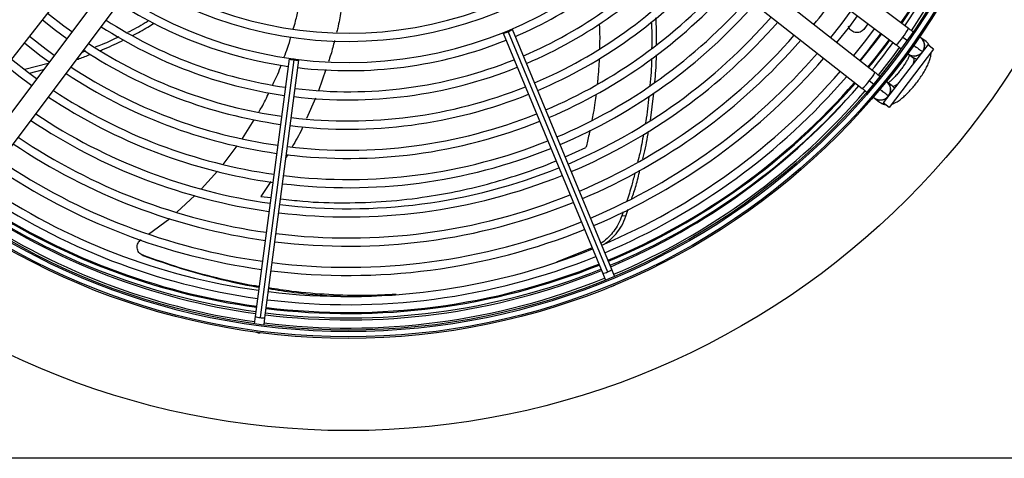
# Model space of a CAD drawing. Units: millimetres. Extents: x 5 to 418, y 3 to 291.
# Drawn here: x 121 to 138, y 232 to 240 of the extents above; entities that cross this region are included whole.
import ezdxf

# ---------------------------------------------------------------- set-up
doc = ezdxf.new("R2010")
doc.units = ezdxf.units.MM

msp = doc.modelspace()

# ---------------------------------------------------------------- linework, layer by layer
at = {"color": 7, "linetype": 'Continuous', "lineweight": 25}
for p, q in [((136.143, 239.391), (132.545, 242.091)), ((132.335, 241.811), (135.933, 239.111)), ((135.571, 238.639), (132.032, 241.416)), ((131.816, 241.141), (135.355, 238.364)), ((119.292, 236.92), (122.069, 240.459)), ((122.464, 240.156), (119.764, 236.558)), ((120.044, 236.348), (122.744, 239.946)), ((135.452, 239.472), (135.38, 239.374)), ((135.396, 239.391), (135.455, 239.47)), ((129.219, 239.307), (130.919, 235.203)), ((129.3, 239.334), (131, 235.23)), ((131.076, 235.268), (129.376, 239.372)), ((135.396, 239.391), (135.38, 239.374)), ((136.473, 239.11), (135.712, 238.118)), ((136.048, 239.244), (136.129, 239.183)), ((136.444, 239.165), (136.355, 239.232)), ((136.572, 239.034), (136.473, 239.11)), ((122.08, 239.005), (122.02, 238.982)), ((136.572, 239.034), (135.811, 238.042)), ((136.145, 238.952), (136.234, 238.885)), ((136.374, 238.999), (136.383, 238.992)), ((136.376, 238.997), (136.4, 239.021)), ((121.44, 238.792), (121.041, 238.689)), ((125.558, 238.869), (124.979, 234.465)), ((125.642, 238.852), (125.062, 234.448)), ((125.147, 234.443), (125.727, 238.847)), ((121.124, 238.628), (121.363, 238.689)), ((135.552, 238.432), (135.473, 238.494)), ((135.867, 238.407), (135.78, 238.475)), ((131.734, 237.817), (131.794, 238.284)), ((135.564, 238.2), (135.651, 238.132)), ((135.811, 238.042), (135.712, 238.118)), ((124.765, 237.509), (124.961, 237.829)), ((124.432, 237.064), (124.673, 237.386)), ((124.063, 236.651), (124.337, 236.951)), ((123.639, 236.252), (123.95, 236.533)), ((131.269, 236.259), (131.246, 236.186)), ((131.316, 236.18), (131.355, 236.3)), ((123.154, 235.875), (123.518, 236.143)), ((131.316, 236.18), (131.246, 236.186)), ((130.738, 235.639), (130.129, 235.394)), ((123.078, 235.505), (123.057, 235.515)), ((131.122, 235.156), (131.076, 235.268)), ((130.919, 235.203), (130.965, 235.091)), ((131.071, 234.983), (131.099, 234.99)), ((131.099, 234.99), (131.124, 235.005)), ((124.979, 234.465), (124.963, 234.345)), ((125.131, 234.323), (125.147, 234.443)), ((125, 234.199), (125.028, 234.19)), ((125.028, 234.19), (125.057, 234.191)), ((321.072, 232.044), (32.072, 232.044))]:
    msp.add_line(p, q, dxfattribs=at)
at = {"color": 8, "linetype": 'Continuous', "lineweight": 25}
for p, q in [((126.185, 238.688), (126.062, 238.326)), ((135.903, 238.367), (135.866, 238.408)), ((126.008, 238.197), (125.855, 237.849)), ((130.277, 237.197), (130.632, 237.356)), ((125.539, 237.236), (125.507, 237.179)), ((125.247, 236.773), (125.077, 236.52)), ((125.077, 236.52), (125.247, 236.501))]:
    msp.add_line(p, q, dxfattribs=at)
at = {"color": 7, "linetype": 'Continuous', "lineweight": 25, "flags": 128}
for points in [[(121.844, 239.33), (121.71, 239.428), (121.431, 239.647)], [(135.161, 239.69), (134.99, 239.46), (134.812, 239.235)], [(121.345, 239.536), (121.565, 239.363), (121.76, 239.218)], [(134.922, 239.148), (135.139, 239.425), (135.273, 239.606)], [(129.295, 239.345), (129.265, 239.332), (129.24, 239.32), (129.224, 239.311), (129.219, 239.307), (129.226, 239.307), (129.244, 239.313), (129.27, 239.322), (129.3, 239.334)], [(129.3, 239.334), (129.33, 239.347), (129.355, 239.359), (129.371, 239.367), (129.376, 239.372), (129.369, 239.372), (129.352, 239.366), (129.326, 239.357), (129.295, 239.345)], [(135.561, 239.39), (135.386, 239.156), (135.205, 238.926)], [(121.036, 239.143), (121.299, 238.936), (121.46, 238.818)], [(121.544, 238.93), (121.408, 239.029), (121.123, 239.253)], [(135.63, 238.593), (135.875, 238.906), (135.993, 239.066)], [(121.244, 238.53), (121.106, 238.631), (120.814, 238.86)], [(125.643, 238.864), (125.611, 238.868), (125.584, 238.87), (125.565, 238.871), (125.558, 238.869), (125.565, 238.866), (125.583, 238.862), (125.61, 238.857), (125.642, 238.852)], [(125.642, 238.852), (125.674, 238.849), (125.702, 238.846), (125.72, 238.846), (125.727, 238.847), (125.721, 238.85), (125.703, 238.855), (125.676, 238.859), (125.643, 238.864)], [(120.728, 238.749), (120.941, 238.581), (121.16, 238.418)]]:
    msp.add_lwpolyline(points, dxfattribs=at)
at = {"color": 8, "linetype": 'Continuous', "lineweight": 25, "flags": 128}
for points in [[(135.68, 239.301), (135.568, 239.151), (135.319, 238.837)], [(135.813, 239.201), (135.59, 238.91), (135.45, 238.735)], [(136.223, 238.784), (136.228, 238.795), (136.24, 238.837), (136.242, 238.868), (136.232, 238.886)], [(136.282, 238.86), (136.261, 238.869), (136.232, 238.886)], [(135.866, 238.408), (135.886, 238.404), (135.915, 238.413), (135.953, 238.437), (135.962, 238.443)]]:
    msp.add_lwpolyline(points, dxfattribs=at)
at = {"color": 7, "linetype": 'Continuous', "lineweight": 25}
for centre, radius in [((126.572, 246.019), 13.502), ((126.572, 245.919), 11.825), ((126.572, 245.919), 11.8), ((126.572, 245.919), 11.71), ((126.572, 245.919), 11.685)]:
    msp.add_circle(centre, radius, dxfattribs=at)
at = {"color": 8, "linetype": 'Continuous', "lineweight": 25}
for centre, radius, start, end in [((126.572, 246.019), 11.483, 325.3261, 351.5812), ((135.581, 239.65), 0.619, 318.9629, 335.2494), ((135.604, 239.512), 0.518, 309.385, 328.867), ((136.248, 239.097), 0.173, 333.1737, 34.3977), ((136.246, 239.089), 0.17, 233.7787, 312.2021), ((135.099, 238.853), 0.518, 316.133, 335.615), ((126.572, 246.019), 11.483, 292.7332, 318.8814), ((134.959, 238.84), 0.619, 309.7506, 326.0371), ((135.673, 238.343), 0.17, 332.7979, 51.2213), ((135.667, 238.338), 0.173, 250.6023, 311.8263), ((135.753, 238.262), 0.165, 231.9598, 265.2967), ((126.572, 246.019), 11.483, 236.0254, 262.141), ((126.572, 246.019), 11.483, 262.9892, 291.885), ((130.901, 235.524), 0.31, 288.586, 304.3946), ((130.862, 235.508), 0.31, 280.6054, 296.414), ((125.081, 234.758), 0.31, 250.6054, 266.414), ((125.123, 234.752), 0.31, 258.586, 274.3946)]:
    msp.add_arc(centre, radius, start, end, dxfattribs=at)
at = {"color": 7, "linetype": 'Continuous', "lineweight": 25}
for centre, radius, start, end in [((126.572, 246.019), 11.501, 325.3227, 351.5826), ((126.572, 245.919), 11.51, 325.7196, 352.0769), ((126.572, 245.919), 11.65, 325.6889, 352.082), ((126.572, 245.919), 6.75, 237.5584, 317.4416), ((126.572, 245.919), 6.61, 237.6527, 317.3473), ((126.572, 245.919), 7.11, 237.3331, 317.6669), ((126.572, 245.919), 7.25, 293.1718, 317.7485), ((126.572, 245.919), 7.61, 293.14, 317.9444), ((126.572, 245.919), 7.75, 293.1284, 318.0157), ((126.572, 245.919), 8.11, 293.1005, 318.1877), ((126.572, 245.919), 8.25, 293.0903, 318.2505), ((126.572, 245.919), 8.61, 293.0656, 318.4026), ((126.572, 245.919), 8.75, 293.0566, 318.4584), ((126.572, 245.919), 7.25, 237.2515, 261.8282), ((126.572, 245.919), 9.11, 293.0346, 318.5939), ((126.572, 245.919), 9.25, 293.0265, 318.6437), ((126.572, 245.919), 10.25, 320.9178, 324.0822), ((126.572, 245.919), 7.61, 237.0556, 261.86), ((126.572, 245.919), 9.61, 293.0068, 318.7652), ((126.572, 245.919), 9.75, 292.9995, 318.8101), ((126.572, 245.919), 7.75, 236.9843, 261.8716), ((126.572, 245.919), 10.11, 292.9817, 318.9196), ((126.572, 245.919), 11.25, 321.0037, 323.9963), ((126.572, 245.919), 8.11, 236.8123, 261.8995), ((126.572, 245.919), 7.25, 263.1718, 291.8282), ((126.572, 245.919), 10.25, 292.9751, 318.9601), ((126.572, 246.019), 11.501, 320.6309, 323.5786), ((126.572, 245.919), 11.51, 321.0236, 323.9764), ((136.243, 239.097), 0.175, 334.0491, 58.3471), ((136.345, 239.033), 0.165, 19.7248, 53.0187), ((126.572, 245.919), 8.25, 236.7495, 261.9097), ((126.572, 245.919), 10.61, 292.959, 319.0594), ((136.243, 239.097), 0.175, 231.2534, 323.1161), ((126.572, 245.919), 7.61, 263.14, 291.86), ((126.572, 245.919), 10.75, 292.953, 319.0962), ((126.572, 245.919), 8.75, 236.5416, 261.9434), ((126.572, 245.919), 8.61, 236.5974, 261.9344), ((126.572, 245.919), 7.75, 263.1284, 291.8716), ((126.572, 245.919), 11.11, 292.9384, 319.1866), ((126.572, 245.919), 11.25, 292.9329, 319.2202), ((126.572, 246.019), 11.501, 292.7328, 318.8861), ((135.664, 238.344), 0.175, 321.8839, 53.7466), ((126.572, 245.919), 9.11, 236.4061, 261.9654), ((126.572, 245.919), 8.25, 263.0903, 291.9097), ((126.572, 245.919), 8.11, 263.1005, 291.8995), ((126.572, 246.019), 11.576, 292.7313, 318.9055), ((126.572, 245.919), 11.51, 292.9231, 319.2804), ((126.572, 245.919), 11.65, 292.918, 319.3097), ((126.572, 245.919), 9.25, 236.3563, 261.9735), ((135.664, 238.344), 0.175, 226.6529, 321.8839), ((126.572, 245.919), 9.61, 236.2348, 261.9932), ((126.572, 245.919), 8.61, 263.0656, 291.9344), ((126.572, 245.919), 9.75, 236.1899, 262.0005), ((126.572, 245.919), 8.75, 263.0566, 291.9434), ((126.572, 245.919), 10.11, 236.0804, 262.0183), ((126.572, 245.919), 9.11, 263.0346, 291.9654), ((126.572, 245.919), 10.25, 236.0399, 262.0249), ((126.572, 245.919), 9.25, 263.0265, 291.9735), ((126.572, 245.919), 10.61, 235.9406, 262.041), ((126.572, 245.919), 10.75, 235.9038, 262.047), ((126.572, 245.919), 9.61, 263.0068, 291.9932), ((126.572, 245.919), 9.75, 262.9995, 292.0005), ((126.572, 245.919), 11.25, 235.7798, 262.0671), ((126.572, 245.919), 11.11, 235.8134, 262.0616), ((126.572, 246.019), 11.576, 236.002, 262.1439), ((126.572, 246.019), 11.501, 236.0208, 262.1416), ((126.572, 245.919), 10.25, 262.9751, 292.0249), ((126.572, 245.919), 10.11, 262.9817, 292.0183), ((126.572, 245.919), 11.65, 235.689, 262.082), ((126.572, 245.919), 11.51, 235.7196, 262.0769), ((126.572, 245.919), 10.61, 262.959, 292.041), ((126.572, 245.919), 10.75, 262.953, 292.047), ((126.572, 245.919), 11.11, 262.9384, 292.0616), ((126.572, 245.919), 11.25, 262.9329, 292.0671), ((126.572, 245.919), 11.51, 262.9231, 292.0769), ((126.572, 246.019), 11.576, 262.9853, 291.8899), ((126.572, 246.019), 11.501, 262.9885, 291.8859), ((126.572, 245.919), 11.65, 262.918, 292.082)]:
    msp.add_arc(centre, radius, start, end, dxfattribs=at)
for points, knots in [([(125.63, 239.382), (125.644, 239.426), (125.68, 239.542), (125.703, 239.662), (125.717, 239.736)], [0, 0, 0, 0, 0.378628, 1, 1, 1, 1]), ([(123.162, 239.522), (123.142, 239.509), (123.025, 239.435), (122.9, 239.372), (122.797, 239.319)], [0, 0, 0, 0, 0.170259, 1, 1, 1, 1]), ([(122.884, 239.272), (122.972, 239.317), (123.097, 239.381), (123.215, 239.457), (123.25, 239.479)], [0, 0, 0, 0, 0.702159, 1, 1, 1, 1]), ([(131.747, 239.505), (131.751, 239.456), (131.761, 239.304), (131.757, 239.152), (131.755, 239.05)], [0, 0, 0, 0, 0.327167, 1, 1, 1, 1]), ([(131.837, 239.116), (131.839, 239.198), (131.842, 239.35), (131.831, 239.501), (131.826, 239.569)], [0, 0, 0, 0, 0.548638, 1, 1, 1, 1]), ([(135.38, 239.374), (135.371, 239.365), (135.353, 239.346), (135.316, 239.327), (135.275, 239.318), (135.232, 239.321), (135.192, 239.336), (135.157, 239.361), (135.131, 239.393), (135.121, 239.418), (135.117, 239.43)], [0, 0, 0, 0, 0.117812, 0.246379, 0.37527, 0.503698, 0.631579, 0.75873, 0.884685, 1, 1, 1, 1]), ([(135.371, 239.365), (135.374, 239.368), (135.38, 239.374), (135.385, 239.379), (135.388, 239.382)], [0, 0, 0, 0, 0.499994, 1, 1, 1, 1]), ([(136.22, 239.333), (136.219, 239.334), (136.208, 239.342), (136.182, 239.362), (136.156, 239.381), (136.143, 239.391)], [0, 0, 0, 0, 0.038085, 0.498218, 1, 1, 1, 1]), ([(122.647, 239.246), (122.555, 239.201), (122.422, 239.136), (122.285, 239.084), (122.244, 239.069)], [0, 0, 0, 0, 0.699271, 1, 1, 1, 1]), ([(122.333, 239.015), (122.357, 239.024), (122.494, 239.076), (122.625, 239.141), (122.735, 239.195)], [0, 0, 0, 0, 0.171155, 1, 1, 1, 1]), ([(125.476, 238.903), (125.496, 238.953), (125.541, 239.066), (125.573, 239.184), (125.591, 239.249)], [0, 0, 0, 0, 0.445106, 1, 1, 1, 1]), ([(135.933, 239.111), (135.946, 239.101), (135.972, 239.082), (136.001, 239.06), (136.013, 239.051), (136.016, 239.049)], [0, 0, 0, 0, 0.457518, 0.877062, 1, 1, 1, 1]), ([(136.508, 239.083), (136.503, 239.093), (136.492, 239.119), (136.468, 239.146), (136.449, 239.161), (136.444, 239.165)], [0, 0, 0, 0, 0.318243, 0.824693, 1, 1, 1, 1]), ([(121.93, 238.861), (121.944, 238.865), (122.023, 238.89), (122.099, 238.922), (122.161, 238.948)], [0, 0, 0, 0, 0.187866, 1, 1, 1, 1]), ([(131.81, 238.474), (131.822, 238.606), (131.836, 238.76), (131.836, 238.916), (131.836, 238.939)], [0, 0, 0, 0, 0.849816, 1, 1, 1, 1]), ([(136.165, 238.937), (136.161, 238.926), (136.15, 238.902), (136.125, 238.854), (136.092, 238.797), (136.051, 238.736), (136.004, 238.673), (135.955, 238.612), (135.905, 238.556), (135.858, 238.509), (135.821, 238.477), (135.804, 238.464), (135.799, 238.46)], [0, 0, 0, 0, 0.080056, 0.180644, 0.286952, 0.396834, 0.508672, 0.621255, 0.733383, 0.843845, 0.951244, 1, 1, 1, 1]), ([(135.854, 238.098), (135.867, 238.102), (135.901, 238.112), (135.953, 238.14), (136.014, 238.182), (136.079, 238.236), (136.142, 238.298), (136.206, 238.367), (136.267, 238.44), (136.324, 238.516), (136.377, 238.594), (136.424, 238.671), (136.465, 238.748), (136.498, 238.823), (136.52, 238.894), (136.53, 238.944), (136.529, 238.972), (136.529, 238.978)], [0, 0, 0, 0, 0.042806, 0.107242, 0.187627, 0.259323, 0.334066, 0.406162, 0.477005, 0.547398, 0.617883, 0.688882, 0.761128, 0.835867, 0.915729, 0.984456, 1, 1, 1, 1]), ([(125.275, 238.423), (125.306, 238.485), (125.364, 238.597), (125.406, 238.715), (125.425, 238.768)], [0, 0, 0, 0, 0.549883, 1, 1, 1, 1]), ([(131.755, 238.876), (131.755, 238.872), (131.754, 238.718), (131.74, 238.566), (131.726, 238.418)], [0, 0, 0, 0, 0.026328, 1, 1, 1, 1]), ([(135.656, 238.573), (135.652, 238.576), (135.639, 238.586), (135.609, 238.609), (135.584, 238.629), (135.571, 238.639)], [0, 0, 0, 0, 0.161561, 0.562629, 1, 1, 1, 1]), ([(125.042, 237.962), (125.058, 237.989), (125.125, 238.095), (125.175, 238.209), (125.213, 238.295)], [0, 0, 0, 0, 0.251759, 1, 1, 1, 1]), ([(135.355, 238.364), (135.368, 238.353), (135.394, 238.334), (135.417, 238.316), (135.428, 238.307)], [0, 0, 0, 0, 0.5240883, 1, 1, 1, 1]), ([(131.708, 238.23), (131.694, 238.087), (131.679, 237.929), (131.649, 237.774), (131.646, 237.759)], [0, 0, 0, 0, 0.904285, 1, 1, 1, 1]), ([(135.651, 238.132), (135.666, 238.122), (135.696, 238.102), (135.732, 238.09), (135.749, 238.09), (135.749, 238.09)], [0, 0, 0, 0, 0.503243, 0.993155, 1, 1, 1, 1]), ([(131.604, 237.16), (131.612, 237.191), (131.653, 237.347), (131.679, 237.508), (131.701, 237.637)], [0, 0, 0, 0, 0.199462, 1, 1, 1, 1]), ([(131.614, 237.584), (131.596, 237.474), (131.569, 237.314), (131.528, 237.158), (131.515, 237.109)], [0, 0, 0, 0, 0.687378, 1, 1, 1, 1]), ([(131.414, 236.482), (131.44, 236.557), (131.494, 236.716), (131.533, 236.879), (131.554, 236.966)], [0, 0, 0, 0, 0.470011, 1, 1, 1, 1]), ([(131.466, 236.914), (131.45, 236.846), (131.412, 236.686), (131.359, 236.531), (131.328, 236.441)], [0, 0, 0, 0, 0.4235069, 1, 1, 1, 1]), ([(131.246, 236.186), (131.226, 236.137), (131.187, 236.044), (131.11, 235.926), (131.018, 235.821), (130.943, 235.751), (130.895, 235.724), (130.888, 235.721)], [0, 0, 0, 0, 0.245974, 0.470746, 0.689829, 0.959448, 1, 1, 1, 1]), ([(130.961, 235.713), (130.994, 235.737), (131.06, 235.786), (131.154, 235.886), (131.246, 236.014), (131.292, 236.123), (131.316, 236.18)], [0, 0, 0, 0, 0.2225414, 0.4451317, 0.7098473, 1, 1, 1, 1]), ([(123.057, 235.515), (123.046, 235.521), (123.021, 235.532), (122.992, 235.561), (122.971, 235.598), (122.961, 235.64), (122.962, 235.683), (122.975, 235.723), (122.998, 235.758), (123.019, 235.775), (123.029, 235.783)], [0, 0, 0, 0, 0.117812, 0.246379, 0.37527, 0.503698, 0.631579, 0.75873, 0.884685, 1, 1, 1, 1]), ([(123.045, 235.521), (123.049, 235.519), (123.057, 235.515), (123.063, 235.512), (123.066, 235.51)], [0, 0, 0, 0, 0.499994, 1, 1, 1, 1]), ([(125.046, 234.98), (125.019, 234.984), (124.779, 235.019), (124.325, 235.123), (123.687, 235.292), (123.267, 235.441), (123.057, 235.515)], [0, 0, 0, 0, 0.041708, 0.3621, 0.681292, 1, 1, 1, 1]), ([(123.078, 235.505), (123.29, 235.43), (123.713, 235.28), (124.354, 235.11), (124.799, 235.006), (125.029, 234.972), (125.045, 234.97)], [0, 0, 0, 0, 0.324262, 0.649084, 0.975202, 1, 1, 1, 1]), ([(125.213, 234.944), (125.356, 234.922), (125.714, 234.865), (126.125, 234.826), (126.387, 234.82), (126.44, 234.819)], [0, 0, 0, 0, 0.345189, 0.868148, 1, 1, 1, 1]), ([(127.386, 234.844), (127.216, 234.836), (126.841, 234.818), (126.244, 234.837), (125.689, 234.88), (125.344, 234.934), (125.215, 234.955)], [0, 0, 0, 0, 0.242418, 0.53565, 0.824975, 1, 1, 1, 1])]:
    msp.add_open_spline(points, degree=3, knots=knots, dxfattribs=at)
at = {"color": 8, "linetype": 'Continuous', "lineweight": 25}
for points, knots in [([(126.444, 239.679), (126.428, 239.585), (126.408, 239.464), (126.376, 239.345), (126.369, 239.319)], [0, 0, 0, 0, 0.782043, 1, 1, 1, 1]), ([(130.859, 239.47), (130.86, 239.454), (130.866, 239.346), (130.868, 239.205), (130.864, 239.08), (130.863, 239.046)], [0, 0, 0, 0, 0.111585, 0.763578, 1, 1, 1, 1]), ([(126.334, 239.182), (126.315, 239.103), (126.287, 238.982), (126.245, 238.865), (126.231, 238.825)], [0, 0, 0, 0, 0.658042, 1, 1, 1, 1]), ([(136.229, 239.107), (136.237, 239.101), (136.281, 239.068), (136.33, 239.032), (136.368, 239.003), (136.373, 239), (136.374, 238.999)], [0, 0, 0, 0, 0.099841, 0.542567, 0.891072, 1, 1, 1, 1]), ([(130.858, 238.871), (130.855, 238.814), (130.849, 238.694), (130.837, 238.55), (130.827, 238.464), (130.825, 238.44)], [0, 0, 0, 0, 0.396532, 0.836825, 1, 1, 1, 1]), ([(130.804, 238.268), (130.798, 238.22), (130.784, 238.111), (130.76, 237.962), (130.741, 237.86), (130.733, 237.819)], [0, 0, 0, 0, 0.319361, 0.721663, 1, 1, 1, 1]), ([(135.802, 238.236), (135.798, 238.239), (135.791, 238.245), (135.731, 238.291), (135.681, 238.331), (135.652, 238.354), (135.651, 238.354)], [0, 0, 0, 0, 0.3546971, 0.7093923, 0.9885996, 1, 1, 1, 1]), ([(125.793, 237.708), (125.787, 237.695), (125.736, 237.577), (125.67, 237.467), (125.612, 237.369)], [0, 0, 0, 0, 0.116664, 1, 1, 1, 1]), ([(130.7, 237.651), (130.695, 237.626), (130.674, 237.527), (130.65, 237.429), (130.632, 237.356)], [0, 0, 0, 0, 0.251988, 1, 1, 1, 1]), ([(125.415, 236.481), (125.541, 236.465), (125.909, 236.419), (126.514, 236.404), (127.227, 236.429), (127.881, 236.504), (128.479, 236.613), (129.029, 236.747), (129.573, 236.917), (129.94, 237.047), (130.116, 237.126), (130.122, 237.128)], [0, 0, 0, 0, 0.072579, 0.212471, 0.354476, 0.498278, 0.615513, 0.736655, 0.863468, 0.995662, 1, 1, 1, 1])]:
    msp.add_open_spline(points, degree=3, knots=knots, dxfattribs=at)

doc.saveas('drawing.dxf')
